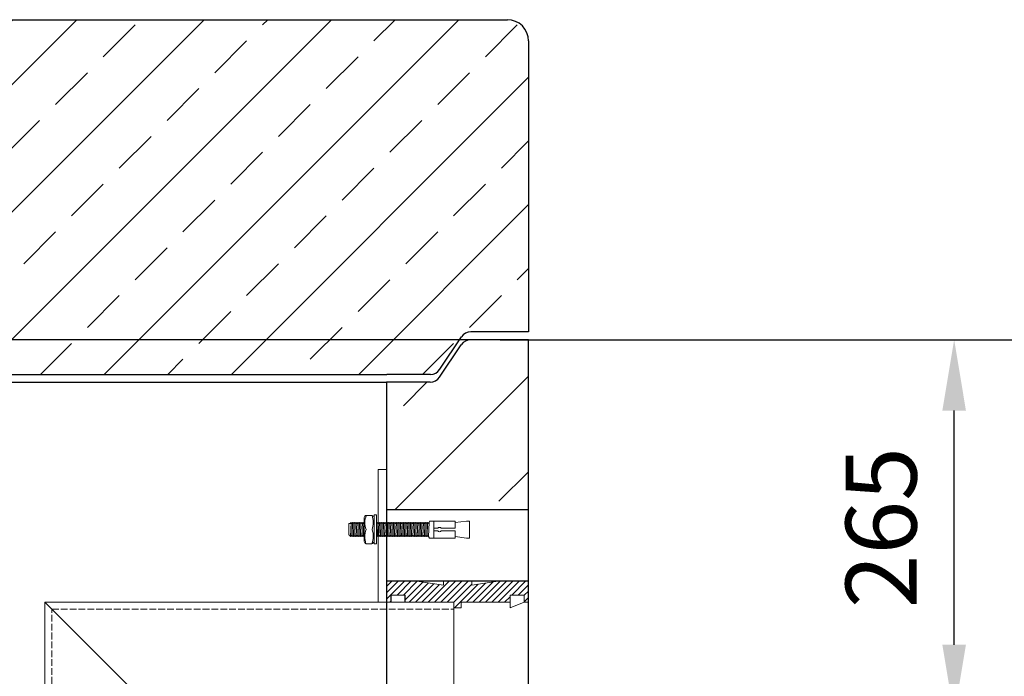
# Model space of a CAD drawing. Units: millimetres. Extents: x -81170 to -77046, y 65587 to 71354.
# Drawn here: x -78636 to -77942, y 70373 to 70835 of the extents above; entities that cross this region are included whole.
import ezdxf

# ---------------------------------------------------------------- set-up
doc = ezdxf.new("R2010")
doc.units = ezdxf.units.MM
doc.linetypes.add('ACAD_ISO10W100', pattern=[18.5, 12, -3, 0.5, -3])
doc.linetypes.add('AM_DIN_F_W050', pattern=[6.25, 4.75, -1.5])
for name, color, linetype, lineweight in [('0 CZĘŚCI', 7, 'Continuous', 20), ('4 WYMIAR', 1, 'Continuous', 9), ('OSIE', 5, 'ACAD_ISO10W100', 15)]:
    doc.layers.add(name, color=color, linetype=linetype, lineweight=lineweight)
for name, color, linetype in [('kreskowania', 2, 'Continuous'), ('opis prod', 1, 'Continuous'), ('pokrywy', 3, 'Continuous'), ('Warstwa2', 3, 'Continuous'), ('zbiornik', 3, 'Continuous')]:
    doc.layers.add(name, color=color, linetype=linetype)
doc.dimstyles.new('ISO ZBIORNIKI', dxfattribs={"dimtxt": 50, "dimasz": 50, "dimexe": 10, "dimexo": 70, "dimgap": 20, "dimtad": 1, "dimdec": 0, "dimtxsty": 'Standard', "dimcen": 2.5, "dimclrt": 2, "dimadec": 0, "dimazin": 0, "dimtfac": 1, "dimtdec": 0, "dimtmove": 0, "dimatfit": 3, "dimfxl": 1, "dimarcsym": 0})

# ---------------------------------------------------------------- blocks, each defined once
blk = doc.blocks.new('*D240')
at = {"layer": '4 WYMIAR', "color": 0, "lineweight": -2}
for p, q in [((-78297.34, 70609.91), (-77667.34, 70609.91)), ((-77677.34, 70559.91), (-77677.34, 68664.91)), ((-78312.34, 68614.91), (-77667.34, 68614.91))]:
    blk.add_line(p, q, dxfattribs=at)
at = {"layer": '4 WYMIAR', "color": 0}
for points in [[(-77685.68, 70559.91), (-77669.01, 70559.91), (-77677.34, 70609.91)], [(-77685.68, 68664.91), (-77669.01, 68664.91), (-77677.34, 68614.91)]]:
    blk.add_solid(points, dxfattribs=at)
at = {"layer": 'Defpoints', "color": 0}
for p in [(-78367.34, 70609.91), (-78382.34, 68614.91), (-77677.34, 68614.91)]:
    blk.add_point(p, dxfattribs=at)
at = {"layer": '4 WYMIAR', "color": 2, "insert": (-77722.34, 69578.31), "char_height": 50, "attachment_point": 5, "rotation": 90}
blk.add_mtext('1995', dxfattribs=at)
blk = doc.blocks.new('*D250')
at = {"layer": '4 WYMIAR', "color": 0, "lineweight": -2}
for p, q in [((-78207.47, 70609.91), (-77967.34, 70609.91)), ((-77977.34, 70394.91), (-77977.34, 70559.91)), ((-78038.89, 70344.91), (-77967.34, 70344.91))]:
    blk.add_line(p, q, dxfattribs=at)
at = {"layer": '4 WYMIAR', "color": 0}
for points in [[(-77985.68, 70559.91), (-77969.01, 70559.91), (-77977.34, 70609.91)], [(-77985.68, 70394.91), (-77969.01, 70394.91), (-77977.34, 70344.91)]]:
    blk.add_solid(points, dxfattribs=at)
at = {"layer": 'Defpoints', "color": 0}
for p in [(-78277.47, 70609.91), (-77977.34, 70609.91), (-78108.89, 70344.91)]:
    blk.add_point(p, dxfattribs=at)
at = {"layer": '4 WYMIAR', "color": 2, "insert": (-78022.34, 70477.41), "char_height": 50, "attachment_point": 5, "rotation": 90}
blk.add_mtext('265', dxfattribs=at)
blk = doc.blocks.new('*D252')
at = {"layer": '4 WYMIAR', "color": 0, "lineweight": -2}
for p, q in [((-77907.34, 70419.62), (-77817.34, 70419.62)), ((-77827.34, 70319.62), (-77827.34, 70369.62)), ((-77907.34, 70269.62), (-77817.34, 70269.62))]:
    blk.add_line(p, q, dxfattribs=at)
at = {"layer": '4 WYMIAR', "color": 0}
for points in [[(-77835.68, 70369.62), (-77819.01, 70369.62), (-77827.34, 70419.62)], [(-77835.68, 70319.62), (-77819.01, 70319.62), (-77827.34, 70269.62)]]:
    blk.add_solid(points, dxfattribs=at)
at = {"layer": 'Defpoints', "color": 0}
for p in [(-77977.34, 70419.62), (-77827.34, 70419.62), (-77977.34, 70269.62)]:
    blk.add_point(p, dxfattribs=at)
at = {"layer": '4 WYMIAR', "color": 2, "insert": (-77872.34, 70344.62), "char_height": 50, "attachment_point": 5, "rotation": 90}
blk.add_mtext('150', dxfattribs=at)
blk = doc.blocks.new('spitzende teil 2_100_R')
at = {"layer": 'zbiornik'}
for p, q in [((0, 0), (-40.72, 0)), ((-62.63, -26.44), (-47.37, -3.56)), ((-69.28, -30), (-100, -30))]:
    blk.add_line(p, q, dxfattribs=at)
for centre, start, end in [((-40.72, -8), 90, 146.30993), ((-69.28, -22), 270, 326.30993)]:
    blk.add_arc(centre, 8, start, end, dxfattribs=at)
blk = doc.blocks.new('zb 1500_100_H1995')
at = {"layer": 'zbiornik'}
for p, q in [((829.28, 2025), (-829.28, 2025)), ((870, 45), (870, 2025)), ((-770, 1995), (770, 1995)), ((770, 1995), (770, 315))]:
    blk.add_line(p, q, dxfattribs=at)
blk.add_blockref('spitzende teil 2_100_R', (870, 2025), dxfattribs=at)
blk = doc.blocks.new('uszczelka prawa óra')
at = {"layer": '0 CZĘŚCI'}
h = blk.add_hatch(dxfattribs=at)
h.set_pattern_fill('ANSI31', color=1, angle=180, style=0)
h.set_pattern_definition([(225, (14864.341, 4318.672), (2.245064, -2.245064), [])])
h.paths.add_polyline_path([(29.96, -13.61), (32.46, -13.61), (34.96, -13.61), (34.96, -9.61), (69.46, -9.61), (69.46, -4.61), (69.56, -4.61), (79.46, -4.61), (79.46, -9.61), (82.46, -9.61), (82.46, 0.39), (82.46, 5.39), (62.46, 5.39), (42.46, 2.39), (42.46, 5.39), (22.46, 5.39), (22.46, 2.39), (2.46, 5.39), (-17.54, 5.39), (-17.54, -9.61), (-14.54, -9.61), (-14.54, -4.61), (-14.04, -4.61), (-4.54, -4.61), (-4.54, -9.61), (29.96, -9.61)])
at = {"layer": '0 CZĘŚCI', "color": 3, "lineweight": 20}
for p, q in [((-17.54, -9.61), (-17.54, 5.39)), ((-17.54, 5.39), (2.46, 5.39)), ((-17.54, -9.61), (-17.54, 0.39)), ((-17.54, -9.61), (-17.54, 0.39)), ((-17.54, 0.39), (-17.54, -9.61)), ((-17.54, 0.39), (-17.54, -9.61)), ((22.46, 2.39), (2.46, 5.39)), ((42.46, 5.39), (22.46, 5.39)), ((22.46, 5.39), (22.46, 2.39)), ((62.46, 5.39), (42.46, 2.39)), ((42.46, 2.39), (42.46, 5.39)), ((82.46, 5.39), (62.46, 5.39)), ((82.46, 0.39), (82.46, 5.39)), ((82.46, -9.61), (82.46, 0.39)), ((-14.54, -9.61), (-14.54, -4.61)), ((-14.54, -4.61), (-4.54, -4.61)), ((-14.54, -4.61), (-14.54, -9.61)), ((-14.54, -4.61), (-14.04, -4.61)), ((-14.44, -9.61), (-14.44, -4.71)), ((-14.44, -4.71), (-14.44, -9.61)), ((-14.44, -4.71), (-4.64, -4.71)), ((-4.64, -4.71), (-4.64, -9.61)), ((-4.54, -4.61), (-4.54, -9.61)), ((79.46, -4.61), (69.46, -4.61)), ((69.46, -4.61), (69.46, -9.61)), ((69.46, -4.61), (69.56, -4.61)), ((69.56, -4.71), (69.56, -13.61)), ((69.56, -4.71), (79.36, -4.71)), ((79.36, -4.71), (79.36, -9.61)), ((79.46, -9.61), (79.46, -4.61)), ((-17.54, -9.61), (-14.54, -9.61)), ((-14.44, -9.61), (-4.64, -9.61)), ((29.96, -9.61), (-4.54, -9.61)), ((29.96, -13.61), (29.96, -9.61)), ((32.46, -13.61), (29.96, -13.61)), ((32.46, -13.61), (34.96, -13.61)), ((34.96, -9.61), (69.46, -9.61)), ((34.96, -13.61), (34.96, -9.61)), ((34.96, -9.61), (69.46, -9.61)), ((79.36, -9.61), (69.56, -13.61)), ((79.46, -9.61), (82.46, -9.61)), ((79.46, -9.61), (82.46, -9.61)), ((82.46, -9.61), (79.46, -9.61))]:
    blk.add_line(p, q, dxfattribs=at)
blk = doc.blocks.new('uszczelka prawa góra')
blk.add_blockref('uszczelka prawa óra', (17.54, 9.61))
blk = doc.blocks.new('A$C737918D9')
at = {"color": 3, "lineweight": 9}
for p, q in [((0, 15.2), (0, 16.2)), ((0, 16.2), (0, 4.2)), ((0, 16.2), (2, 16.2)), ((0, 5.2), (0, 15.2)), ((10, 15.2), (2, 16.2)), ((10, 15.2), (10, 16.2)), ((10, 16.2), (25, 16.2)), ((10, 16.2), (10, 11.2)), ((10, 15.2), (10, 15.4)), ((10, 15.4), (10, 15.2)), ((10, 15.2), (10, 11.2)), ((25, 16.2), (25, 11.2)), ((25, 16.2), (25.1, 16.2)), ((25, 15.2), (25, 10.2)), ((25.1, 16.2), (25.11, 16.2)), ((25.11, 16.2), (25.11, 4.2)), ((25.11, 16.2), (28.11, 16.2)), ((28.51, 15.2), (28.11, 16.2)), ((28.83, 5.2), (28.51, 15.2)), ((28.51, 15.2), (28.51, 14.5)), ((29.01, 14.5), (28.51, 15.2)), ((29.01, 14.5), (29.06, 14.5)), ((29.06, 14.5), (29.51, 15.2)), ((29.51, 15.2), (29.81, 5.2)), ((30.01, 14.5), (29.51, 15.2)), ((30.01, 14.5), (30.06, 14.5)), ((30.06, 14.5), (30.51, 15.2)), ((30.81, 5.2), (30.51, 15.2)), ((30.81, 5.87), (30.51, 15.2)), ((31.01, 14.5), (30.51, 15.2)), ((31.01, 14.5), (31.06, 14.5)), ((31.06, 14.5), (31.51, 15.2)), ((31.51, 15.2), (31.81, 5.2)), ((32.01, 14.5), (31.51, 15.2)), ((32.01, 14.5), (32.06, 14.5)), ((32.06, 14.5), (32.51, 15.2)), ((32.81, 5.2), (32.51, 15.2)), ((32.79, 5.9), (32.51, 15.2)), ((33.01, 14.5), (32.51, 15.2)), ((33.01, 14.5), (33.06, 14.5)), ((33.06, 14.5), (33.51, 15.2)), ((33.51, 15.2), (33.81, 5.2)), ((34.01, 14.5), (33.51, 15.2)), ((34.01, 14.5), (34.06, 14.5)), ((34.06, 14.5), (34.51, 15.2)), ((34.79, 5.23), (34.51, 15.2)), ((34.79, 5.9), (34.51, 15.2)), ((35.01, 14.5), (34.51, 15.2)), ((35.01, 14.5), (35.06, 14.5)), ((35.06, 14.5), (35.51, 15.2)), ((35.51, 15.2), (35.79, 5.23)), ((36.01, 14.5), (35.51, 15.2)), ((36.01, 14.5), (36.06, 14.5)), ((36.06, 14.5), (36.51, 15.2)), ((36.81, 5.2), (36.51, 15.2)), ((36.79, 5.9), (36.51, 15.2)), ((37.01, 14.5), (36.51, 15.2)), ((37.01, 14.5), (37.06, 14.5)), ((37.06, 14.5), (37.51, 15.2)), ((37.51, 15.2), (37.81, 5.2)), ((38.01, 14.5), (37.51, 15.2)), ((38.01, 14.5), (38.06, 14.5)), ((38.06, 14.5), (38.51, 15.2)), ((38.81, 5.2), (38.51, 15.2)), ((38.79, 5.9), (38.51, 15.2)), ((39.01, 14.5), (38.51, 15.2)), ((39.01, 14.5), (39.06, 14.5)), ((39.06, 14.5), (39.51, 15.2)), ((39.51, 15.2), (39.81, 5.2)), ((40.01, 14.5), (39.51, 15.2)), ((40.01, 14.5), (39.51, 15.2)), ((40.01, 14.5), (40.06, 14.5)), ((40.06, 14.5), (40.51, 15.2)), ((40.51, 15.2), (40.83, 5.23)), ((41.01, 14.5), (40.51, 15.2)), ((41.01, 14.5), (41.06, 14.5)), ((41.06, 14.5), (41.51, 15.2)), ((41.83, 5.23), (41.51, 15.2)), ((41.81, 5.87), (41.51, 15.2)), ((42.01, 14.5), (41.51, 15.2)), ((42.01, 14.5), (42.06, 14.5)), ((42.06, 14.5), (42.51, 15.2)), ((42.51, 15.2), (42.81, 5.2)), ((43.01, 14.5), (42.51, 15.2)), ((43.01, 14.5), (43.06, 14.5)), ((43.06, 14.5), (43.51, 15.2)), ((43.81, 5.2), (43.51, 15.2)), ((43.79, 5.9), (43.51, 15.2)), ((44.01, 14.5), (43.51, 15.2)), ((44.01, 14.5), (44.06, 14.5)), ((44.06, 14.5), (44.51, 15.2)), ((44.51, 15.2), (44.81, 5.2)), ((45.01, 14.5), (44.51, 15.2)), ((45.01, 14.5), (45.06, 14.5)), ((45.06, 14.5), (45.51, 15.2)), ((45.81, 5.2), (45.51, 15.2)), ((45.79, 5.9), (45.51, 15.2)), ((45.51, 15.2), (45.51, 14.5)), ((46.01, 14.5), (45.51, 15.2)), ((46.01, 14.5), (46.06, 14.5)), ((46.06, 14.5), (46.51, 15.2)), ((46.51, 15.2), (46.81, 5.2)), ((47.01, 14.5), (46.51, 15.2)), ((47.01, 14.5), (47.06, 14.5)), ((47.06, 14.5), (47.51, 15.2)), ((47.81, 5.2), (47.51, 15.2)), ((47.79, 5.9), (47.51, 15.2)), ((48.01, 14.5), (47.51, 15.2)), ((48.01, 14.5), (48.06, 14.5)), ((48.06, 14.5), (48.51, 15.2)), ((48.51, 15.2), (48.81, 5.2)), ((49.01, 14.5), (48.51, 15.2)), ((49.01, 14.5), (49.06, 14.5)), ((49.06, 14.5), (49.51, 15.2)), ((49.81, 5.2), (49.51, 15.2)), ((49.79, 5.9), (49.51, 15.2)), ((50.01, 14.5), (49.51, 15.2)), ((50.01, 14.5), (50.06, 14.5)), ((50.06, 14.5), (50.51, 15.2)), ((50.51, 15.2), (50.81, 5.2)), ((51.01, 14.5), (50.51, 15.2)), ((51.01, 14.5), (51.06, 14.5)), ((51.06, 14.5), (51.51, 15.2)), ((51.51, 15.2), (51.83, 5.23)), ((52.01, 14.5), (51.51, 15.2)), ((52.01, 14.5), (52.06, 14.5)), ((52.06, 14.5), (52.51, 15.2)), ((52.83, 5.23), (52.51, 15.2)), ((52.81, 5.87), (52.51, 15.2)), ((53.01, 14.5), (52.51, 15.2)), ((53.01, 14.5), (53.06, 14.5)), ((53.01, 14.5), (53.06, 14.5)), ((53.06, 14.5), (53.51, 15.2)), ((53.06, 14.5), (53.51, 15.2)), ((53.51, 15.2), (53.79, 5.9)), ((54.01, 14.5), (53.51, 15.2)), ((53.51, 15.2), (53.81, 5.2)), ((54.01, 14.5), (53.51, 15.2)), ((54.01, 14.5), (54.06, 14.5)), ((54.01, 14.5), (54.06, 14.5)), ((54.06, 14.5), (54.51, 15.2)), ((54.06, 14.5), (54.51, 15.2)), ((54.79, 5.9), (54.51, 15.2)), ((54.79, 5.9), (54.51, 15.2)), ((55.01, 14.5), (54.51, 15.2)), ((54.81, 5.2), (54.51, 15.2)), ((54.79, 5.9), (54.51, 15.2)), ((55.01, 14.5), (54.51, 15.2)), ((55.01, 14.5), (55.06, 14.5)), ((55.01, 14.5), (55.06, 14.5)), ((55.01, 14.5), (55.06, 14.5)), ((55.06, 14.5), (55.51, 15.2)), ((55.06, 14.5), (55.51, 15.2)), ((55.06, 14.5), (55.51, 15.2)), ((55.51, 15.2), (55.79, 5.9)), ((56.01, 14.5), (55.51, 15.2)), ((55.51, 15.2), (55.81, 5.2)), ((56.01, 14.5), (55.51, 15.2)), ((55.81, 5.2), (55.51, 15.2)), ((55.79, 5.9), (55.51, 15.2)), ((56.01, 14.5), (55.51, 15.2)), ((56.01, 14.5), (56.06, 14.5)), ((56.06, 14.5), (56.51, 15.2)), ((56.51, 15.2), (56.81, 5.2)), ((57.01, 14.5), (56.51, 15.2)), ((57.01, 14.5), (57.06, 14.5)), ((57.06, 14.5), (57.51, 15.2)), ((57.79, 5.23), (57.51, 15.2)), ((57.79, 5.9), (57.51, 15.2)), ((58.01, 14.5), (57.51, 15.2)), ((58.01, 14.5), (58.06, 14.5)), ((58.06, 14.5), (58.51, 15.2)), ((58.51, 15.2), (58.79, 5.23)), ((59.01, 14.5), (58.51, 15.2)), ((59.01, 14.5), (59.06, 14.5)), ((59.06, 14.5), (59.51, 15.2)), ((59.81, 5.2), (59.51, 15.2)), ((59.79, 5.9), (59.51, 15.2)), ((60.01, 14.5), (59.51, 15.2)), ((60.01, 14.5), (60.06, 14.5)), ((60.06, 14.5), (60.51, 15.2)), ((60.51, 15.2), (60.81, 5.2)), ((61.01, 14.5), (60.51, 15.2)), ((61.01, 14.5), (61.06, 14.5)), ((61.06, 14.5), (61.51, 15.2)), ((61.81, 5.2), (61.51, 15.2)), ((61.79, 5.9), (61.51, 15.2)), ((62.01, 14.5), (61.51, 15.2)), ((62.01, 14.5), (62.06, 14.5)), ((62.06, 14.5), (62.51, 15.2)), ((62.51, 15.2), (62.81, 5.2)), ((63.01, 14.5), (62.51, 15.2)), ((63.01, 14.5), (62.51, 15.2)), ((63.01, 14.5), (63.06, 14.5)), ((63.06, 14.5), (63.51, 15.2)), ((63.51, 15.2), (63.83, 5.23)), ((64.01, 14.5), (63.51, 15.2)), ((64.01, 14.5), (64.06, 14.5)), ((64.06, 14.5), (64.51, 15.2)), ((64.83, 5.23), (64.51, 15.2)), ((64.81, 5.87), (64.51, 15.2)), ((65.01, 14.5), (64.51, 15.2)), ((65.01, 14.5), (65.06, 14.5)), ((65.06, 14.5), (65.51, 15.2)), ((65.59, 15.09), (65.51, 15.2)), ((65.59, 20.35), (65.59, 0.31)), ((66.96, 20.5), (65.72, 20.5)), ((67.09, 20.3), (67.09, 20.39)), ((67.09, 20.2), (67.09, 20.3)), ((67.09, 0.31), (67.09, 20.2)), ((67.09, 14.55), (67.29, 14.86)), ((67.29, 18.69), (67.29, 15.2)), ((67.29, 15.2), (67.29, 10.2)), ((68.64, 20.2), (72.69, 20.2)), ((74.29, 18.69), (74.29, 10.2)), ((74.29, 14.86), (74.51, 15.2)), ((74.51, 15.2), (74.83, 5.23)), ((75.01, 14.5), (74.51, 15.2)), ((75.01, 14.5), (75.06, 14.5)), ((75.06, 14.5), (75.51, 15.2)), ((75.83, 5.23), (75.51, 15.2)), ((75.81, 5.87), (75.51, 15.2)), ((76.01, 14.5), (75.51, 15.2)), ((76.01, 14.5), (76.06, 14.5)), ((76.01, 14.5), (76.06, 14.5)), ((76.06, 14.5), (76.51, 15.2)), ((76.06, 14.5), (76.51, 15.2)), ((76.51, 15.2), (76.79, 5.9)), ((77.01, 14.5), (76.51, 15.2)), ((76.51, 15.2), (76.81, 5.2)), ((77.01, 14.5), (76.51, 15.2)), ((77.01, 14.5), (77.06, 14.5)), ((77.01, 14.5), (77.06, 14.5)), ((77.06, 14.5), (77.51, 15.2)), ((77.06, 14.5), (77.51, 15.2)), ((77.79, 5.9), (77.51, 15.2)), ((77.79, 5.9), (77.51, 15.2)), ((78.01, 14.5), (77.51, 15.2)), ((77.81, 5.2), (77.51, 15.2)), ((77.79, 5.9), (77.51, 15.2)), ((78.01, 14.5), (77.51, 15.2)), ((78.01, 14.5), (78.06, 14.5)), ((78.01, 14.5), (78.06, 14.5)), ((78.01, 14.5), (78.06, 14.5)), ((78.06, 14.5), (78.51, 15.2)), ((78.06, 14.5), (78.51, 15.2)), ((78.06, 14.5), (78.51, 15.2)), ((78.51, 15.2), (78.79, 5.9)), ((79.01, 14.5), (78.51, 15.2)), ((78.51, 15.2), (78.81, 5.2)), ((79.01, 14.5), (78.51, 15.2)), ((78.81, 5.2), (78.51, 15.2)), ((78.79, 5.9), (78.51, 15.2)), ((79.01, 14.5), (78.51, 15.2)), ((79.01, 14.5), (79.06, 14.5)), ((79.06, 14.5), (79.51, 15.2)), ((79.51, 15.2), (79.81, 5.2)), ((80.01, 14.5), (79.51, 15.2)), ((80.01, 14.5), (80.06, 14.5)), ((80.06, 14.5), (80.51, 15.2)), ((80.79, 5.23), (80.51, 15.2)), ((80.79, 5.9), (80.51, 15.2)), ((81.01, 14.5), (80.51, 15.2)), ((81.01, 14.5), (81.06, 14.5)), ((81.06, 14.5), (81.51, 15.2)), ((81.51, 15.2), (81.79, 5.23)), ((82.01, 14.5), (81.51, 15.2)), ((82.01, 14.5), (82.06, 14.5)), ((82.06, 14.5), (82.51, 15.2)), ((82.81, 5.2), (82.51, 15.2)), ((82.79, 5.9), (82.51, 15.2)), ((83.01, 14.5), (82.51, 15.2)), ((83.01, 14.5), (83.06, 14.5)), ((83.06, 14.5), (83.51, 15.2)), ((83.51, 15.2), (83.81, 5.2)), ((84.01, 14.5), (83.51, 15.2)), ((84.01, 14.5), (84.06, 14.5)), ((84.06, 14.5), (85, 14.35)), ((85, 14.35), (85, 6.38)), ((10, 11.2), (20.01, 11.2)), ((10, 9.2), (10, 5.2)), ((20.01, 9.2), (10, 9.2)), ((22.27, 11.2), (25, 11.2)), ((25, 9.2), (22.27, 9.2)), ((25, 9.2), (25, 5.2)), ((67.29, 1.71), (67.29, 10.2)), ((74.29, 5.2), (74.29, 10.2)), ((0, 4.2), (2, 4.2)), ((10, 5.2), (2, 4.2)), ((10, 4.2), (10, 5.2)), ((25, 4.2), (10, 4.2)), ((25, 5.2), (25, 4.2)), ((25.11, 4.2), (28.11, 4.2)), ((28.81, 5.2), (28.11, 4.2)), ((29.26, 5.9), (28.81, 5.2)), ((29.31, 5.9), (29.26, 5.9)), ((29.31, 5.9), (29.81, 5.2)), ((30.26, 5.9), (29.81, 5.2)), ((30.31, 5.9), (30.26, 5.9)), ((30.31, 5.9), (30.81, 5.2)), ((31.26, 5.9), (30.81, 5.2)), ((31.31, 5.9), (31.26, 5.9)), ((31.31, 5.9), (31.81, 5.2)), ((32.26, 5.9), (31.81, 5.2)), ((32.31, 5.9), (32.26, 5.9)), ((32.31, 5.9), (32.81, 5.2)), ((33.26, 5.9), (32.81, 5.2)), ((33.31, 5.9), (33.26, 5.9)), ((33.31, 5.9), (33.81, 5.2)), ((34.26, 5.9), (33.81, 5.2)), ((34.31, 5.9), (34.26, 5.9)), ((34.31, 5.9), (34.81, 5.2)), ((35.26, 5.9), (34.81, 5.2)), ((35.31, 5.9), (35.26, 5.9)), ((35.31, 5.9), (35.81, 5.2)), ((36.26, 5.9), (35.81, 5.2)), ((36.31, 5.9), (36.26, 5.9)), ((36.31, 5.9), (36.81, 5.2)), ((37.26, 5.9), (36.81, 5.2)), ((37.31, 5.9), (37.26, 5.9)), ((37.31, 5.9), (37.81, 5.2)), ((38.26, 5.9), (37.81, 5.2)), ((38.31, 5.9), (38.26, 5.9)), ((38.31, 5.9), (38.81, 5.2)), ((39.26, 5.9), (38.81, 5.2)), ((39.31, 5.9), (39.26, 5.9)), ((39.31, 5.9), (39.81, 5.2)), ((40.26, 5.9), (39.81, 5.2)), ((40.26, 5.9), (39.81, 5.2)), ((40.31, 5.9), (40.26, 5.9)), ((40.31, 5.9), (40.26, 5.9)), ((40.31, 5.9), (40.81, 5.2)), ((40.31, 5.9), (40.81, 5.2)), ((41.26, 5.9), (40.81, 5.2)), ((41.31, 5.9), (41.26, 5.9)), ((41.31, 5.9), (41.81, 5.2)), ((42.26, 5.9), (41.81, 5.2)), ((42.31, 5.9), (42.26, 5.9)), ((42.31, 5.9), (42.81, 5.2)), ((43.26, 5.9), (42.81, 5.2)), ((43.31, 5.9), (43.26, 5.9)), ((43.31, 5.9), (43.81, 5.2)), ((44.26, 5.9), (43.81, 5.2)), ((44.31, 5.9), (44.26, 5.9)), ((44.31, 5.9), (44.81, 5.2)), ((45.26, 5.9), (44.81, 5.2)), ((45.31, 5.9), (45.26, 5.9)), ((45.31, 5.9), (45.81, 5.2)), ((46.26, 5.9), (45.81, 5.2)), ((46.31, 5.9), (46.26, 5.9)), ((46.31, 5.9), (46.81, 5.2)), ((47.26, 5.9), (46.81, 5.2)), ((47.31, 5.9), (47.26, 5.9)), ((47.31, 5.9), (47.81, 5.2)), ((48.26, 5.9), (47.81, 5.2)), ((48.31, 5.9), (48.26, 5.9)), ((48.31, 5.9), (48.81, 5.2)), ((49.26, 5.9), (48.81, 5.2)), ((49.31, 5.9), (49.26, 5.9)), ((49.31, 5.9), (49.81, 5.2)), ((50.26, 5.9), (49.81, 5.2)), ((50.31, 5.9), (50.26, 5.9)), ((50.31, 5.9), (50.81, 5.2)), ((51.26, 5.9), (50.81, 5.2)), ((51.26, 5.9), (50.81, 5.2)), ((51.31, 5.9), (51.26, 5.9)), ((51.31, 5.9), (51.26, 5.9)), ((51.31, 5.9), (51.81, 5.2)), ((51.31, 5.9), (51.81, 5.2)), ((52.26, 5.9), (51.81, 5.2)), ((52.31, 5.9), (52.26, 5.9)), ((52.31, 5.9), (52.81, 5.2)), ((53.26, 5.9), (52.81, 5.2)), ((53.26, 5.9), (52.81, 5.2)), ((53.31, 5.9), (53.26, 5.9)), ((53.31, 5.9), (53.26, 5.9)), ((53.31, 5.9), (53.81, 5.2)), ((53.31, 5.9), (53.81, 5.2)), ((54.26, 5.9), (53.81, 5.2)), ((54.26, 5.9), (53.81, 5.2)), ((54.31, 5.9), (54.26, 5.9)), ((54.31, 5.9), (54.26, 5.9)), ((54.31, 5.9), (54.81, 5.2)), ((54.31, 5.9), (54.81, 5.2)), ((55.26, 5.9), (54.81, 5.2)), ((55.26, 5.9), (54.81, 5.2)), ((55.31, 5.9), (55.26, 5.9)), ((55.31, 5.9), (55.26, 5.9)), ((55.31, 5.9), (55.26, 5.9)), ((55.31, 5.9), (55.81, 5.2)), ((55.31, 5.9), (55.81, 5.2)), ((55.31, 5.9), (55.81, 5.2)), ((56.26, 5.9), (55.81, 5.2)), ((56.26, 5.9), (55.81, 5.2)), ((56.26, 5.9), (55.81, 5.2)), ((56.31, 5.9), (56.26, 5.9)), ((56.31, 5.9), (56.81, 5.2)), ((57.26, 5.9), (56.81, 5.2)), ((57.31, 5.9), (57.26, 5.9)), ((57.31, 5.9), (57.81, 5.2)), ((58.26, 5.9), (57.81, 5.2)), ((58.31, 5.9), (58.26, 5.9)), ((58.31, 5.9), (58.81, 5.2)), ((59.26, 5.9), (58.81, 5.2)), ((59.31, 5.9), (59.26, 5.9)), ((59.31, 5.9), (59.81, 5.2)), ((60.26, 5.9), (59.81, 5.2)), ((60.31, 5.9), (60.26, 5.9)), ((60.31, 5.9), (60.81, 5.2)), ((61.26, 5.9), (60.81, 5.2)), ((61.31, 5.9), (61.26, 5.9)), ((61.31, 5.9), (61.81, 5.2)), ((62.26, 5.9), (61.81, 5.2)), ((62.31, 5.9), (62.26, 5.9)), ((62.31, 5.9), (62.81, 5.2)), ((63.26, 5.9), (62.81, 5.2)), ((63.26, 5.9), (62.81, 5.2)), ((63.31, 5.9), (63.26, 5.9)), ((63.31, 5.9), (63.26, 5.9)), ((63.31, 5.9), (63.81, 5.2)), ((63.31, 5.9), (63.81, 5.2)), ((64.26, 5.9), (63.81, 5.2)), ((64.31, 5.9), (64.26, 5.9)), ((64.31, 5.9), (64.81, 5.2)), ((65.26, 5.9), (64.81, 5.2)), ((65.31, 5.9), (65.26, 5.9)), ((65.31, 5.9), (65.59, 5.51)), ((65.8, 0), (66.88, 0)), ((67.26, 5.9), (67.09, 5.64)), ((67.29, 5.9), (67.26, 5.9)), ((72.94, 0.2), (68.89, 0.2)), ((74.31, 5.9), (74.29, 5.9)), ((74.31, 5.9), (74.29, 5.9)), ((74.29, 1.71), (74.29, 5.2)), ((74.31, 5.9), (74.81, 5.2)), ((74.31, 5.9), (74.81, 5.2)), ((75.26, 5.9), (74.81, 5.2)), ((75.31, 5.9), (75.26, 5.9)), ((75.31, 5.9), (75.81, 5.2)), ((76.26, 5.9), (75.81, 5.2)), ((76.26, 5.9), (75.81, 5.2)), ((76.31, 5.9), (76.26, 5.9)), ((76.31, 5.9), (76.26, 5.9)), ((76.31, 5.9), (76.81, 5.2)), ((76.31, 5.9), (76.81, 5.2)), ((77.26, 5.9), (76.81, 5.2)), ((77.26, 5.9), (76.81, 5.2)), ((77.31, 5.9), (77.26, 5.9)), ((77.31, 5.9), (77.26, 5.9)), ((77.31, 5.9), (77.81, 5.2)), ((77.31, 5.9), (77.81, 5.2)), ((78.26, 5.9), (77.81, 5.2)), ((78.26, 5.9), (77.81, 5.2)), ((78.31, 5.9), (78.26, 5.9)), ((78.31, 5.9), (78.26, 5.9)), ((78.31, 5.9), (78.26, 5.9)), ((78.31, 5.9), (78.81, 5.2)), ((78.31, 5.9), (78.81, 5.2)), ((78.31, 5.9), (78.81, 5.2)), ((79.26, 5.9), (78.81, 5.2)), ((79.26, 5.9), (78.81, 5.2)), ((79.26, 5.9), (78.81, 5.2)), ((79.31, 5.9), (79.26, 5.9)), ((79.31, 5.9), (79.81, 5.2)), ((80.26, 5.9), (79.81, 5.2)), ((80.31, 5.9), (80.26, 5.9)), ((80.31, 5.9), (80.81, 5.2)), ((81.26, 5.9), (80.81, 5.2)), ((81.31, 5.9), (81.26, 5.9)), ((81.31, 5.9), (81.81, 5.2)), ((82.26, 5.9), (81.81, 5.2)), ((82.31, 5.9), (82.26, 5.9)), ((82.31, 5.9), (82.81, 5.2)), ((83.26, 5.9), (82.81, 5.2)), ((83.31, 5.9), (83.26, 5.9)), ((83.31, 5.9), (83.81, 5.2)), ((84.26, 5.9), (83.81, 5.2)), ((84.26, 5.9), (85, 6.38))]:
    blk.add_line(p, q, dxfattribs=at)
for centre, radius, start, end in [((65.74, 20.35), 0.146, 94.80071, 182.87097), ((66.97, 20.38), 0.119, 5.98227, 95.55551), ((69.27, 18.28), 2.02, 108.17235, 168.15277), ((82.65, 15.25), 14.85, 160.5373, 199.87779), ((60.55, 14.92), 13.24, 339.1029, 23.48301), ((72.23, 18.11), 2.14, 15.70483, 77.54715), ((21.14, 10.2), 1.51, 41.50515, 138.49485), ((21.14, 10.2), 1.51, 221.50515, 318.49485), ((81.03, 5.48), 13.24, 159.1029, 203.48301), ((58.94, 5.15), 14.85, 340.5373, 19.87779), ((66.03, 0.38), 0.441, 188.80671, 238.6357), ((66.75, 0.31), 0.341, 292.75089, 359.12277), ((69.35, 2.29), 2.14, 195.70483, 257.54715), ((72.31, 2.12), 2.02, 288.17235, 348.15277)]:
    blk.add_arc(centre, radius, start, end, dxfattribs=at)
blk = doc.blocks.new('A$C6FFF5D56')
at = {"layer": '0 CZĘŚCI'}
blk.add_blockref('A$C737918D9', (0, 0), dxfattribs=at)
blk = doc.blocks.new('platte neu teil II 1740_625_CEN')
at = {"layer": 'OSIE'}
h = blk.add_hatch(dxfattribs=at)
h.set_pattern_fill('ANSI33', color=256, scale=10, style=0)
h.paths.add_polyline_path([(870, 235, 0.414214), (855, 250), (402.5, 250), (399.14, 229.86), (312.5, 229.86), (312.5, 0), (770, 0), (800.72, 0, 0.250765), (807.37, 3.56), (822.63, 26.44, -0.250765), (829.28, 30), (870, 30)])
h.paths.add_polyline_path([(-312.5, 229.86), (-399.14, 229.86), (-402.5, 250), (-855, 250, 0.414214), (-870, 235), (-870, 30), (-829.28, 30, -0.250765), (-822.63, 26.44), (-807.37, 3.56, 0.250765), (-800.72, 0), (-770, 0), (-312.5, 0)])
at = {"layer": 'pokrywy'}
for p, q in [((402.5, 250), (855, 250)), ((870, 235), (870, 30)), ((-770, 0), (770, 0))]:
    blk.add_line(p, q, dxfattribs=at)
blk.add_arc((855, 235), 15, 0, 90, dxfattribs=at)
blk.add_blockref('spitzende teil 2_100_R', (870, 30), dxfattribs=at)

msp = doc.modelspace()

# ---------------------------------------------------------------- hatches: boundary and pattern name
at = {"layer": 'kreskowania'}
h = msp.add_hatch(dxfattribs=at)
h.set_pattern_fill('ANSI33', color=256, scale=15, style=0)
h.set_pattern_definition([(45, (-143697.075, 17826.75), (-67.35192, 67.35192), []), (45, (-143629.72, 17826.75), (-67.35192, 67.35192), [47.625, -23.8125])])
edge = h.paths.add_edge_path()
edge.add_line((-78277.47, 70260.19), (-78377.47, 70260.19))
edge.add_line((-78377.47, 70260.19), (-78377.47, 68899.91))
edge.add_line((-78377.47, 68899.91), (-78677.47, 68764.91))
edge.add_line((-78677.47, 68764.91), (-79147.47, 68764.91))
edge.add_line((-79147.47, 68764.91), (-79147.47, 68614.91))
edge.add_line((-79147.47, 68614.91), (-78292.47, 68614.91))
edge.add_arc((-78292.47, 68629.91), 15, 270, 360)
edge.add_line((-78277.47, 68629.91), (-78277.47, 70260.19))
edge = h.paths.add_edge_path()
edge.add_line((-79147.47, 68764.91), (-79617.47, 68764.91))
edge.add_line((-79617.47, 68764.91), (-79917.47, 68899.91))
edge.add_line((-79917.47, 68899.91), (-79917.47, 70269.91))
edge.add_line((-79917.47, 70269.91), (-80017.47, 70269.91))
edge.add_line((-80017.47, 70269.91), (-80017.47, 68629.91))
edge.add_arc((-80002.47, 68629.91), 15, 180, 270)
edge.add_line((-80002.47, 68614.91), (-79147.47, 68614.91))
edge.add_line((-79147.47, 68614.91), (-79147.47, 68764.91))
edge = h.paths.add_edge_path()
edge.add_line((-79917.47, 70579.91), (-79948.19, 70579.91))
edge.add_arc((-79948.19, 70587.91), 8, 213.69007, 270, ccw=False)
edge.add_line((-79954.85, 70583.47), (-79970.1, 70606.35))
edge.add_arc((-79976.75, 70601.91), 8, 33.69007, 90)
edge.add_line((-79976.75, 70609.91), (-80017.47, 70609.91))
edge.add_line((-80017.47, 70609.91), (-80017.47, 70459.91))
edge.add_line((-80017.47, 70459.91), (-79920, 70459.91))
edge.add_line((-79920, 70459.91), (-79917.47, 70579.91))
edge = h.paths.add_edge_path()
edge.add_line((-78277.47, 70609.91), (-78318.19, 70609.91))
edge.add_arc((-78318.19, 70601.91), 8, 90, 146.30993)
edge.add_line((-78324.85, 70606.35), (-78340.1, 70583.47))
edge.add_arc((-78346.75, 70587.91), 8, 270, 326.30993, ccw=False)
edge.add_line((-78346.75, 70579.91), (-78377.47, 70579.91))
edge.add_line((-78377.47, 70579.91), (-78377.47, 70490.19))
edge.add_line((-78377.47, 70490.19), (-78277.47, 70490.19))
edge.add_line((-78277.47, 70490.19), (-78277.47, 70609.91))

# ---------------------------------------------------------------- linework, layer by layer
at = {"layer": '0 CZĘŚCI'}
for p, q in [((-78377.47, 70518.34), (-78383.47, 70518.34)), ((-78383.47, 70518.34), (-78383.47, 70424.91)), ((-78377.47, 70424.91), (-78377.47, 70518.34)), ((-78618.42, 70424.91), (-78329.97, 70424.91)), ((-78618.42, 70424.91), (-78361.42, 70424.91)), ((-78618.42, 69822.41), (-78618.42, 70424.91)), ((-78618.42, 70424.91), (-78458.42, 70264.91)), ((-78329.97, 70264.91), (-78329.97, 70424.91))]:
    msp.add_line(p, q, dxfattribs=at)
at = {"layer": '0 CZĘŚCI', "ltscale": 0.374}
msp.add_line((-78377.47, 70424.91), (-78383.47, 70424.91), dxfattribs=at)
at = {"layer": '0 CZĘŚCI', "color": 6, "linetype": 'AM_DIN_F_W050'}
for p, q in [((-78613.42, 69817.41), (-78613.42, 70419.91)), ((-78613.42, 70419.91), (-78329.97, 70419.91))]:
    msp.add_line(p, q, dxfattribs=at)
at = {"layer": 'zbiornik'}
for p, q in [((-78377.47, 70490.19), (-78277.47, 70490.19)), ((-78377.47, 70439.91), (-78277.47, 70439.91))]:
    msp.add_line(p, q, dxfattribs=at)

# ---------------------------------------------------------------- block references
at = {"layer": '0 CZĘŚCI', "extrusion": (0, 0, -1), "zscale": -1}
msp.add_blockref('A$C6FFF5D56', (78319.06, 70465.89), dxfattribs=at)
at = {"layer": 'opis prod'}
msp.add_blockref('platte neu teil II 1740_625_CEN', (-79147.35, 70585.48), dxfattribs=at)
at = {"layer": 'pokrywy'}
msp.add_blockref('zb 1500_100_H1995', (-79147.47, 68584.91), dxfattribs=at)
at = {"layer": 'Warstwa2', "color": 3}
msp.add_blockref('uszczelka prawa góra', (-78377.47, 70424.91), dxfattribs=at)

# ---------------------------------------------------------------- dimensions: what is measured, and where the dimension line sits
at = {"layer": '4 WYMIAR'}
dim = msp.add_linear_dim(base=(-77677.34, 68614.91), p1=(-78367.34, 70609.91), p2=(-78382.34, 68614.91), angle=90, dimstyle='ISO ZBIORNIKI', dxfattribs=at)
dim.commit()
dim.dimension.update_dxf_attribs({"geometry": '*D240', "text_midpoint": (-77677.34, 69578.31), "dimtype": 160})
for base, p1, p2, picture, middle in [((-77977.34, 70609.91), (-78108.89, 70344.91), (-78277.47, 70609.91), '*D250', (-78022.34, 70477.41)), ((-77827.34, 70419.62), (-77977.34, 70269.62), (-77977.34, 70419.62), '*D252', (-77872.34, 70344.62))]:
    dim = msp.add_linear_dim(base=base, p1=p1, p2=p2, angle=90, dimstyle='ISO ZBIORNIKI', dxfattribs=at)
    dim.commit()
    dim.dimension.update_dxf_attribs({"geometry": picture, "text_midpoint": middle})

doc.saveas('drawing.dxf')
